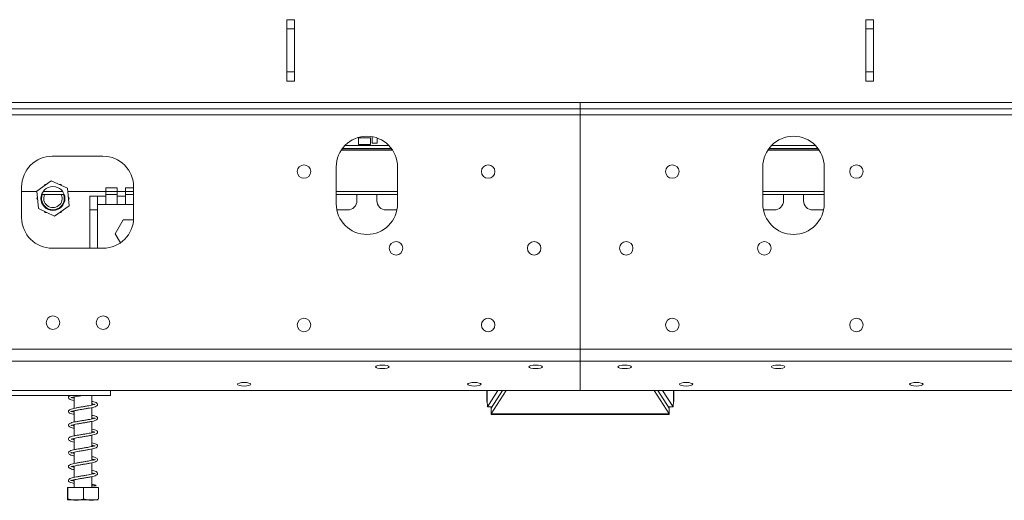
# Model space of a CAD drawing. Units: millimetres. Extents: x 4 to 272, y 7 to 206.
# Drawn here: x 73 to 89, y 118 to 126 of the extents above; entities that cross this region are included whole.
import ezdxf

# ---------------------------------------------------------------- set-up
doc = ezdxf.new("R2010")
doc.units = ezdxf.units.MM

msp = doc.modelspace()

# ---------------------------------------------------------------- linework, layer by layer
at = {"color": 7, "linetype": 'Continuous', "lineweight": 15}
for p, q in [((77.55030457, 125.62734995), (77.67530457, 125.62734995)), ((77.55030457, 125.47734995), (77.55030457, 125.62734995)), ((77.67530457, 125.62734995), (77.67530457, 125.47734995)), ((86.98530457, 125.62734995), (87.11030457, 125.62734995)), ((86.98530457, 125.47734995), (86.98530457, 125.62734995)), ((87.11030457, 125.62734995), (87.11030457, 125.47734995)), ((77.67530457, 125.47734995), (77.55030457, 125.47734995)), ((77.55030457, 124.77734995), (77.55030457, 125.47734995)), ((77.67530457, 124.77734995), (77.67530457, 125.47734995)), ((87.11030457, 125.47734995), (86.98530457, 125.47734995)), ((86.98530457, 124.77734995), (86.98530457, 125.47734995)), ((87.11030457, 124.77734995), (87.11030457, 125.47734995)), ((77.55030457, 124.77734995), (77.67530457, 124.77734995)), ((77.55030457, 124.62734995), (77.55030457, 124.77734995)), ((77.67530457, 124.77734995), (77.67530457, 124.62734995)), ((86.98530457, 124.77734995), (87.11030457, 124.77734995)), ((86.98530457, 124.62734995), (86.98530457, 124.77734995)), ((87.11030457, 124.77734995), (87.11030457, 124.62734995)), ((77.67530457, 124.62734995), (77.55030457, 124.62734995)), ((87.11030457, 124.62734995), (86.98530457, 124.62734995)), ((82.33030457, 124.27734995), (21.33030457, 124.27734995)), ((82.33030457, 124.17734995), (21.33030457, 124.17734995)), ((82.33030457, 124.17734995), (82.33030457, 124.27734995)), ((82.33030457, 124.27734995), (143.33030457, 124.27734995)), ((82.33030457, 124.17734995), (143.33030457, 124.17734995)), ((82.33030457, 124.17734995), (82.33030457, 124.07734995)), ((82.33030457, 124.07734995), (21.33030457, 124.07734995)), ((82.33030457, 124.07734995), (143.33030457, 124.07734995)), ((82.33030457, 120.25581535), (82.33030457, 124.07734995)), ((78.71631052, 123.70234995), (78.71631052, 123.59234995)), ((78.91631052, 123.70234995), (78.71631052, 123.70234995)), ((78.91631052, 123.59234995), (78.91631052, 123.70234995)), ((78.94131052, 123.71989739), (78.94131052, 123.61734995)), ((79.02131052, 123.61734995), (79.02131052, 123.69898755)), ((78.45530457, 123.52734995), (79.25530457, 123.52734995)), ((78.49823315, 123.57734995), (79.21237599, 123.57734995)), ((78.71631052, 123.59234995), (78.91631052, 123.59234995)), ((78.94131052, 123.61734995), (79.02131052, 123.61734995)), ((85.40530457, 123.52734995), (86.20530457, 123.52734995)), ((85.44823315, 123.57734995), (86.16237599, 123.57734995)), ((74.55530457, 123.40234995), (73.73030457, 123.40234995)), ((78.43803354, 123.50282206), (79.27257561, 123.50282206)), ((78.44035859, 123.50631201), (79.27025056, 123.50631201)), ((85.38803354, 123.50282206), (86.22257561, 123.50282206)), ((85.39035859, 123.50631201), (86.22025056, 123.50631201)), ((78.35530457, 123.22734995), (78.35530457, 122.62734995)), ((79.35530457, 122.62734995), (79.35530457, 123.22734995)), ((85.30530457, 122.62734995), (85.30530457, 123.22734995)), ((86.30530457, 123.22734995), (86.30530457, 122.62734995)), ((73.23030457, 122.90234995), (73.23030457, 122.40234995)), ((73.7137321, 123.00210752), (73.47807973, 122.83537031)), ((73.60895739, 122.94215798), (73.5951121, 122.91817725)), ((73.62900445, 122.94215798), (73.60895739, 122.94215798)), ((73.97595694, 122.88139519), (73.7137321, 123.00210752)), ((73.87165176, 122.94215798), (73.8439612, 122.94215798)), ((73.88167529, 122.92479671), (73.87165176, 122.94215798)), ((74.00252941, 122.59394565), (73.97595694, 122.88139519)), ((74.78697124, 122.88979463), (74.60030457, 122.88979463)), ((74.60030457, 122.88979463), (74.60030457, 122.75234995)), ((74.78697124, 122.75234995), (74.78697124, 122.88979463)), ((75.05530457, 122.88979463), (74.92197124, 122.88979463)), ((74.92197124, 122.88979463), (74.92197124, 122.75234995)), ((75.05530457, 122.40234995), (75.05530457, 122.90234995)), ((73.48763373, 122.73201925), (73.4776102, 122.71465798)), ((73.4776102, 122.71465798), (73.49145548, 122.69067725)), ((73.47807973, 122.83537031), (73.50465221, 122.54792077)), ((73.92495212, 122.77734995), (73.55565702, 122.77734995)), ((74.00299894, 122.71465798), (73.98915366, 122.73863871)), ((73.99297541, 122.69729671), (74.00299894, 122.71465798)), ((74.46530457, 122.75234995), (74.34030457, 122.75234995)), ((74.34030457, 122.75234995), (74.34030457, 121.90234995)), ((74.46530457, 122.75234995), (74.60030457, 122.75234995)), ((74.46530457, 122.75234995), (74.46530457, 122.61490527)), ((74.78697124, 122.77734995), (74.60030457, 122.77734995)), ((74.60030457, 122.75234995), (74.60030457, 122.61490527)), ((74.78697124, 122.75234995), (74.92197124, 122.75234995)), ((74.78697124, 122.61490527), (74.78697124, 122.75234995)), ((75.05530457, 122.77734995), (74.92197124, 122.77734995)), ((74.92197124, 122.75234995), (74.92197124, 122.61490527)), ((79.35530457, 122.77734995), (78.35530457, 122.77734995)), ((78.69280457, 122.77734995), (78.69280457, 122.67734995)), ((79.01780457, 122.67734995), (79.01780457, 122.77734995)), ((86.30530457, 122.77734995), (85.30530457, 122.77734995)), ((85.64280457, 122.77734995), (85.64280457, 122.67734995)), ((85.96780457, 122.67734995), (85.96780457, 122.77734995)), ((73.76687705, 122.42720844), (74.00252941, 122.59394565)), ((74.46530457, 122.61490527), (74.46530457, 121.90234995)), ((74.46530457, 122.61490527), (74.60030457, 122.61490527)), ((74.60030457, 122.61490527), (74.78697124, 122.61490527)), ((74.78697124, 122.61490527), (74.92197124, 122.61490527)), ((74.92197124, 122.61490527), (75.05530457, 122.61490527)), ((73.50465221, 122.54792077), (73.76687705, 122.42720844)), ((73.59893385, 122.50451925), (73.60895739, 122.48715798)), ((73.60895739, 122.48715798), (73.63664795, 122.48715798)), ((73.85160469, 122.48715798), (73.87165176, 122.48715798)), ((73.87165176, 122.48715798), (73.88549704, 122.51113871)), ((74.34030457, 122.52734995), (74.46530457, 122.52734995)), ((78.36540662, 122.52734995), (78.54280457, 122.52734995)), ((79.16780457, 122.52734995), (79.34520252, 122.52734995)), ((85.31540662, 122.52734995), (85.49280457, 122.52734995)), ((86.11780457, 122.52734995), (86.29520252, 122.52734995)), ((74.88395739, 122.36740527), (74.7526102, 122.13990527)), ((75.05408195, 122.36740527), (74.88395739, 122.36740527)), ((74.7526102, 122.13990527), (74.83885464, 121.99052552)), ((73.73030457, 121.90234995), (74.55530457, 121.90234995)), ((82.33030457, 120.25581535), (19.33030457, 120.25581535)), ((82.33030457, 120.25581535), (145.33030457, 120.25581535)), ((82.33030457, 120.25581535), (82.33030457, 120.06263018)), ((82.33030457, 120.06263018), (19.33030457, 120.06263018)), ((82.33030457, 120.06263018), (145.33030457, 120.06263018)), ((82.33030457, 119.58471186), (82.33030457, 120.06263018)), ((82.33030457, 119.58471186), (19.33030457, 119.58471186)), ((74.68030457, 119.50234995), (74.68030457, 119.58471186)), ((80.80661909, 119.58471186), (80.80661909, 119.40597385)), ((80.98766348, 119.58471186), (80.81734109, 119.32027862)), ((80.88030457, 119.20602846), (81.12296, 119.58471186)), ((80.88030457, 119.29859492), (81.06364461, 119.58471186)), ((82.33030457, 119.58471186), (145.33030457, 119.58471186)), ((83.53764915, 119.58471186), (83.78030457, 119.20602846)), ((83.59696453, 119.58471186), (83.78030457, 119.29859492)), ((83.67294566, 119.58471186), (83.84326805, 119.32027862)), ((83.85399006, 119.40598028), (83.85399006, 119.58471186)), ((60.28030457, 119.50234995), (74.68030457, 119.50234995)), ((74.08530457, 119.47929649), (74.08530457, 119.29449074)), ((74.37530457, 119.34720848), (74.37530457, 119.50234995)), ((80.807472, 119.40140535), (80.81350586, 119.39570515)), ((80.81238171, 119.41781344), (80.8088298, 119.40594306)), ((80.81734109, 119.32027862), (80.81238171, 119.41781344)), ((83.84326805, 119.32027862), (83.84822743, 119.41781344)), ((74.08530457, 119.25439425), (74.08530457, 119.06960245)), ((74.37530457, 119.12228712), (74.37530457, 119.30705951)), ((80.89199654, 119.31684118), (80.81734109, 119.32027862)), ((80.88030457, 119.31737953), (80.88030457, 119.29859492)), ((80.88030457, 119.29859492), (80.88030457, 119.20602846)), ((80.88030457, 119.20602846), (83.78030457, 119.20602846)), ((80.88030457, 119.19160738), (80.88030457, 119.20602846)), ((80.88030457, 119.19160738), (83.78030457, 119.19160738)), ((83.7686126, 119.31684118), (83.84326805, 119.32027862)), ((83.78030457, 119.29859492), (83.78030457, 119.31737953)), ((83.78030457, 119.20602846), (83.78030457, 119.29859492)), ((83.78030457, 119.20602846), (83.78030457, 119.19160738)), ((74.08530457, 119.02955129), (74.08530457, 118.84485911)), ((74.37530457, 118.89737302), (74.37530457, 119.08218338)), ((74.08530457, 118.80431209), (74.08530457, 118.61956124)), ((74.37530457, 118.67232135), (74.37530457, 118.85704699)), ((74.08530457, 118.5793477), (74.08530457, 118.39450352)), ((74.37530457, 118.44715706), (74.37530457, 118.63199692)), ((74.37530457, 118.22232986), (74.37530457, 118.4071727)), ((74.08530457, 118.35458528), (74.08530457, 118.16967663)), ((74.08530457, 118.12934483), (74.08530457, 118.00234995)), ((74.37530457, 118.00234995), (74.37530457, 118.18211241)), ((73.97605389, 118.00234995), (73.97605389, 117.81734995)), ((73.97605389, 118.00234995), (73.98478395, 118.00234995)), ((73.98478395, 118.00234995), (73.98478395, 117.81734995)), ((73.98478395, 118.00234995), (74.23903463, 118.00234995)), ((74.23903463, 118.00234995), (74.23903463, 117.81734995)), ((74.23903463, 118.00234995), (74.48455525, 118.00234995)), ((74.41175182, 118.03055413), (74.44497038, 118.03055413)), ((74.48455525, 118.00234995), (74.48455525, 117.81734995)), ((73.98412944, 117.80234995), (74.47647971, 117.80234995))]:
    msp.add_line(p, q, dxfattribs=at)
at = {"color": 8, "linetype": 'Continuous', "lineweight": 15}
for p, q in [((73.23030457, 122.82734995), (73.47882115, 122.82734995)), ((73.58116463, 122.82734995), (73.89944451, 122.82734995)), ((73.980953, 122.82734995), (75.05530457, 122.82734995)), ((78.35530457, 122.82734995), (79.35530457, 122.82734995)), ((85.30530457, 122.82734995), (86.30530457, 122.82734995)), ((80.81238171, 119.41781344), (80.81238171, 119.58471186)), ((83.84822743, 119.58471186), (83.84822743, 119.41781344))]:
    msp.add_line(p, q, dxfattribs=at)
at = {"color": 7, "linetype": 'Continuous', "lineweight": 15, "flags": 128}
for points in [[(79.10530457, 119.94275791), (79.14739975, 119.94492506), (79.18308632, 119.9510966), (79.20693132, 119.96033297), (79.21530457, 119.971228), (79.20693132, 119.98212304), (79.18308632, 119.9913594), (79.14739975, 119.99753094), (79.10530457, 119.9996981), (79.06320939, 119.99753094), (79.02752283, 119.9913594), (79.00367782, 119.98212304), (78.99530457, 119.971228), (79.00367782, 119.96033297), (79.02752283, 119.9510966), (79.06320939, 119.94492506), (79.10530457, 119.94275791)], [(81.60530457, 119.94275791), (81.64739975, 119.94492506), (81.68308632, 119.9510966), (81.70693132, 119.96033297), (81.71530457, 119.971228), (81.70693132, 119.98212304), (81.68308632, 119.9913594), (81.64739975, 119.99753094), (81.60530457, 119.9996981), (81.56320939, 119.99753094), (81.52752283, 119.9913594), (81.50367782, 119.98212304), (81.49530457, 119.971228), (81.50367782, 119.96033297), (81.52752283, 119.9510966), (81.56320939, 119.94492506), (81.60530457, 119.94275791)], [(83.05530457, 119.94275791), (83.01320939, 119.94492506), (82.97752283, 119.9510966), (82.95367782, 119.96033297), (82.94530457, 119.971228), (82.95367782, 119.98212304), (82.97752283, 119.9913594), (83.01320939, 119.99753094), (83.05530457, 119.9996981), (83.09739975, 119.99753094), (83.13308632, 119.9913594), (83.15693132, 119.98212304), (83.16530457, 119.971228), (83.15693132, 119.96033297), (83.13308632, 119.9510966), (83.09739975, 119.94492506), (83.05530457, 119.94275791)], [(85.55530457, 119.94275791), (85.51320939, 119.94492506), (85.47752283, 119.9510966), (85.45367782, 119.96033297), (85.44530457, 119.971228), (85.45367782, 119.98212304), (85.47752283, 119.9913594), (85.51320939, 119.99753094), (85.55530457, 119.9996981), (85.59739975, 119.99753094), (85.63308632, 119.9913594), (85.65693132, 119.98212304), (85.66530457, 119.971228), (85.65693132, 119.96033297), (85.63308632, 119.9510966), (85.59739975, 119.94492506), (85.55530457, 119.94275791)], [(76.85530457, 119.65805696), (76.89739975, 119.66022411), (76.93308632, 119.66639566), (76.95693132, 119.67563202), (76.96530457, 119.68652705), (76.95693132, 119.69742209), (76.93308632, 119.70665845), (76.89739975, 119.71282999), (76.85530457, 119.71499715), (76.81320939, 119.71282999), (76.77752283, 119.70665845), (76.75367782, 119.69742209), (76.74530457, 119.68652705), (76.75367782, 119.67563202), (76.77752283, 119.66639566), (76.81320939, 119.66022411), (76.85530457, 119.65805696)], [(80.60530457, 119.65805696), (80.64739975, 119.66022411), (80.68308632, 119.66639566), (80.70693132, 119.67563202), (80.71530457, 119.68652705), (80.70693132, 119.69742209), (80.68308632, 119.70665845), (80.64739975, 119.71282999), (80.60530457, 119.71499715), (80.56320939, 119.71282999), (80.52752283, 119.70665845), (80.50367782, 119.69742209), (80.49530457, 119.68652705), (80.50367782, 119.67563202), (80.52752283, 119.66639566), (80.56320939, 119.66022411), (80.60530457, 119.65805696)], [(84.05530457, 119.65805696), (84.01320939, 119.66022411), (83.97752283, 119.66639566), (83.95367782, 119.67563202), (83.94530457, 119.68652705), (83.95367782, 119.69742209), (83.97752283, 119.70665845), (84.01320939, 119.71282999), (84.05530457, 119.71499715), (84.09739975, 119.71282999), (84.13308632, 119.70665845), (84.15693132, 119.69742209), (84.16530457, 119.68652705), (84.15693132, 119.67563202), (84.13308632, 119.66639566), (84.09739975, 119.66022411), (84.05530457, 119.65805696)], [(87.80530457, 119.65805696), (87.76320939, 119.66022411), (87.72752283, 119.66639566), (87.70367782, 119.67563202), (87.69530457, 119.68652705), (87.70367782, 119.69742209), (87.72752283, 119.70665845), (87.76320939, 119.71282999), (87.80530457, 119.71499715), (87.84739975, 119.71282999), (87.88308632, 119.70665845), (87.90693132, 119.69742209), (87.91530457, 119.68652705), (87.90693132, 119.67563202), (87.88308632, 119.66639566), (87.84739975, 119.66022411), (87.80530457, 119.65805696)]]:
    msp.add_lwpolyline(points, dxfattribs=at)
at = {"color": 7, "linetype": 'Continuous', "lineweight": 15}
for centre, radius in [((77.83030457, 123.15228773), 0.11), ((80.83030457, 123.15228773), 0.11), ((83.83030457, 123.15228773), 0.11), ((86.83030457, 123.15228773), 0.11), ((73.74030457, 122.71465798), 0.195), ((79.33030457, 121.90228773), 0.11), ((81.58030457, 121.90228773), 0.11), ((83.08030457, 121.90228773), 0.11), ((85.33030457, 121.90228773), 0.11), ((73.74030457, 120.68984995), 0.11), ((74.55680457, 120.68984995), 0.11), ((77.83030457, 120.65228773), 0.11), ((80.83030457, 120.65228773), 0.11), ((83.83030457, 120.65228773), 0.11), ((86.83030457, 120.65228773), 0.11)]:
    msp.add_circle(centre, radius, dxfattribs=at)
for centre, radius, start, end in [((78.85530457, 123.22734995), 0.5, 0, 180), ((85.80530457, 123.22734995), 0.5, 0, 180), ((73.73030457, 122.90234995), 0.5, 90, 180), ((74.55530457, 122.90234995), 0.5, 0, 90), ((73.74030457, 122.71465798), 0.18543919, 160.240489762, 305.281538822), ((73.74030457, 122.71465798), 0.15, 155.294992142, 24.705007858), ((73.74030457, 122.71465798), 0.18543919, 305.281538822, 19.759510238), ((78.85530457, 122.62734995), 0.5, 180, 0), ((78.54280457, 122.67734995), 0.15, 270, 0), ((79.16780457, 122.67734995), 0.15, 180, 270), ((85.80530457, 122.62734995), 0.5, 180, 0), ((85.49280457, 122.67734995), 0.15, 270, 0), ((86.11780457, 122.67734995), 0.15, 180, 270), ((73.73030457, 122.40234995), 0.5, 180, 270), ((74.55530457, 122.40234995), 0.5, 270, 0), ((74.4283611, 118.02457605), 0.01765235, 19.795017925, 160.204982075)]:
    msp.add_arc(centre, radius, start, end, dxfattribs=at)
for points, knots in [([(74.02630611, 119.50234995), (74.02196115, 119.50087187), (74.00799736, 119.49612163), (73.99467711, 119.48294737), (73.99053342, 119.46438262), (74.00590997, 119.44352157), (74.03519937, 119.43197565), (74.063977, 119.42372834), (74.08352745, 119.41981443), (74.08530457, 119.41945866)], [0, 0, 0, 0, 0.0762420719, 0.2450257529, 0.3966804043, 0.5672352585, 0.7754923509, 0.9795924523, 1, 1, 1, 1]), ([(74.42613105, 119.35991644), (74.42602921, 119.36028301), (74.42538598, 119.3625983), (74.40979421, 119.35456478), (74.37518324, 119.34699781), (74.32748699, 119.33715327), (74.27335015, 119.32796298), (74.21574531, 119.31841198), (74.15824062, 119.30894838), (74.10424487, 119.29911194), (74.05601353, 119.28842522), (74.02119282, 119.27779584), (73.99817822, 119.26326608), (73.99002615, 119.24457708), (73.9998719, 119.22342499), (74.02607688, 119.20981176), (74.0554983, 119.20088989), (74.07919847, 119.19592679), (74.08530457, 119.1946481)], [0, 0, 0, 0, 0.0130881016, 0.0826662427, 0.1535054508, 0.2214393731, 0.2887063972, 0.3566835082, 0.4248290648, 0.4940038945, 0.5669370788, 0.643552454, 0.7091518629, 0.7649887507, 0.82392107, 0.8973521222, 0.9735538437, 1, 1, 1, 1]), ([(74.08530457, 119.23469675), (74.08440119, 119.23488241), (74.06778007, 119.23829823), (74.04733209, 119.24367204), (74.03225749, 119.25079877), (74.03312309, 119.24368793), (74.03202578, 119.23926269), (74.0414624, 119.24297677), (74.07209551, 119.25210438), (74.11635561, 119.26114817), (74.16907009, 119.27083327), (74.2259242, 119.28002874), (74.28363322, 119.28969455), (74.33892778, 119.29916669), (74.38891721, 119.30944857), (74.4300431, 119.32070924), (74.45733077, 119.33300811), (74.47040067, 119.35418398), (74.46483387, 119.37277032), (74.44358703, 119.38856314), (74.41515072, 119.39809653), (74.38693161, 119.40443535), (74.37530457, 119.40704712)], [0, 0, 0, 0, 0.0032721941, 0.0602041471, 0.1145919505, 0.1563769916, 0.1958449433, 0.2449018685, 0.3031098052, 0.3588058592, 0.4128655968, 0.4668090615, 0.5214923415, 0.5761318266, 0.6327399273, 0.6929977963, 0.7531748025, 0.8018175238, 0.8462322665, 0.8969243675, 0.9575300578, 1, 1, 1, 1]), ([(74.03443767, 119.46647501), (74.03521898, 119.46629631), (74.03735689, 119.46580735), (74.06143806, 119.47455543), (74.10144723, 119.4832704), (74.15242751, 119.49287405), (74.1896443, 119.49913568), (74.20886513, 119.50230821), (74.20911804, 119.50234995)], [0, 0, 0, 0, 0.1280965084, 0.3505078719, 0.5731847304, 0.7853036264, 0.9971750638, 1, 1, 1, 1]), ([(74.08530457, 119.45981484), (74.07535909, 119.46208571), (74.05164983, 119.46749928), (74.04198986, 119.4710084), (74.03638202, 119.47304553)], [0, 0, 0, 0, 0.4194764813, 1, 1, 1, 1]), ([(74.37530457, 119.36682376), (74.38066295, 119.3656904), (74.40123868, 119.36133839), (74.41170125, 119.35776375), (74.41943913, 119.35512003)], [0, 0, 0, 0, 0.26042228773, 1, 1, 1, 1]), ([(83.85146065, 119.40600323), (83.85227331, 119.40794833), (83.85393347, 119.41192194), (83.85015587, 119.41582232), (83.84822743, 119.41781344)], [0, 0, 0, 0, 0.48950524173, 1, 1, 1, 1]), ([(74.37530457, 119.14200641), (74.37692374, 119.14167839), (74.39453921, 119.13810975), (74.41522793, 119.13174644), (74.42851486, 119.12657721), (74.42760909, 119.13043668), (74.42827372, 119.13791061), (74.41753504, 119.13257857), (74.38601895, 119.1243179), (74.34139049, 119.11474393), (74.28851454, 119.10555524), (74.23162443, 119.09593667), (74.17365174, 119.08663438), (74.11854066, 119.07674613), (74.06808667, 119.0665329), (74.02930628, 119.05555566), (74.00321451, 119.04308332), (73.99064797, 119.02459632), (73.99507111, 119.0041544), (74.01799454, 118.98766912), (74.04737336, 118.97808092), (74.07494317, 118.97196676), (74.08530457, 118.96966891)], [0, 0, 0, 0, 0.0059150817, 0.06435204758, 0.11531915171, 0.15558414117, 0.19628767285, 0.24920004507, 0.30654633223, 0.36170090836, 0.41537461709, 0.46987834029, 0.52425540005, 0.57948728325, 0.63670837545, 0.69831227687, 0.75386144352, 0.79971294845, 0.84506238243, 0.90075647227, 0.96270187036, 1, 1, 1, 1]), ([(74.03406507, 119.01635392), (74.03418253, 119.0160321), (74.03474639, 119.01448717), (74.04963486, 119.02119033), (74.08426299, 119.02974243), (74.13202732, 119.03912422), (74.18617809, 119.04872117), (74.24379235, 119.05793012), (74.30103148, 119.0676662), (74.35486236, 119.07714152), (74.40310753, 119.08798325), (74.43948463, 119.09886884), (74.46353699, 119.11407216), (74.47037328, 119.13483175), (74.45988489, 119.15346791), (74.43476182, 119.16678636), (74.40660106, 119.17551956), (74.3821128, 119.18061035), (74.37530457, 119.18202569)], [0, 0, 0, 0, 0.017343787, 0.0832602046, 0.155400798, 0.223453033, 0.290763099, 0.3579284523, 0.4260955632, 0.4941945463, 0.5660273309, 0.6425737998, 0.7134402407, 0.7705900673, 0.8267470182, 0.8939855317, 0.9705258423, 1, 1, 1, 1]), ([(74.42527653, 118.90951009), (74.424305, 118.90973053), (74.42170181, 118.9103212), (74.39567806, 118.90125713), (74.35475224, 118.89247888), (74.30337217, 118.88306338), (74.24742891, 118.87353532), (74.1892936, 118.86424314), (74.13313848, 118.8544057), (74.08118191, 118.84454203), (74.03833727, 118.83333786), (74.00933098, 118.82231391), (73.992461, 118.80467738), (73.99183441, 118.78525706), (74.01062365, 118.76595688), (74.03999626, 118.75514297), (74.07084063, 118.74786536), (74.08530457, 118.74445265)], [0, 0, 0, 0, 0.0428351811, 0.1147752898, 0.1844780981, 0.2513819671, 0.3192102656, 0.3869266086, 0.4556307257, 0.5257541182, 0.6013601311, 0.6743488712, 0.7339299691, 0.7894851371, 0.8547454599, 0.9318853859, 1, 1, 1, 1]), ([(74.03448893, 118.79156056), (74.03504736, 118.79128393), (74.03670387, 118.79046336), (74.05888817, 118.79887811), (74.09783544, 118.80755942), (74.14820689, 118.81710795), (74.20365741, 118.8265355), (74.2615725, 118.83591163), (74.31812797, 118.8455644), (74.37027811, 118.85527282), (74.41601847, 118.86647634), (74.44793531, 118.87737385), (74.46789915, 118.8958174), (74.46883198, 118.9155463), (74.45348245, 118.93351428), (74.42481188, 118.94486024), (74.39717932, 118.95293983), (74.3771883, 118.9568918), (74.37530457, 118.95726419)], [0, 0, 0, 0, 0.0354812702, 0.105250859, 0.1761886228, 0.2435050326, 0.3107197903, 0.3781533821, 0.4462114443, 0.5149776708, 0.5880796482, 0.6649719072, 0.7312086116, 0.7866262634, 0.8449950961, 0.9164495794, 0.9921271716, 1, 1, 1, 1]), ([(74.08530457, 119.00985647), (74.08027649, 119.01093305), (74.06008033, 119.01525736), (74.04975809, 119.01862407), (74.0420057, 119.0211526)], [0, 0, 0, 0, 0.24896201348, 1, 1, 1, 1]), ([(74.37530457, 118.91693096), (74.3866831, 118.91421082), (74.41104434, 118.90838706), (74.42021795, 118.90506296), (74.42510679, 118.90329147)], [0, 0, 0, 0, 0.4670749287, 1, 1, 1, 1]), ([(74.033628, 118.56586316), (74.03547616, 118.56619654), (74.0396656, 118.56695223), (74.06937504, 118.57655514), (74.11245157, 118.58537792), (74.16479035, 118.59509319), (74.22138519, 118.60430516), (74.27917587, 118.61393159), (74.3347777, 118.62342445), (74.38519768, 118.63357816), (74.42740282, 118.64487434), (74.45553897, 118.65668241), (74.47015141, 118.67763322), (74.46585067, 118.69627761), (74.44566452, 118.71265731), (74.41717053, 118.72250388), (74.38812452, 118.72916964), (74.37530457, 118.73211169)], [0, 0, 0, 0, 0.0568256167, 0.1288134668, 0.1983049406, 0.2654284046, 0.3324200618, 0.4002370033, 0.4680853354, 0.5380271032, 0.612444054, 0.6878641291, 0.7493230272, 0.8044641138, 0.8663118023, 0.9409944075, 1, 1, 1, 1]), ([(74.08530457, 118.78484567), (74.07633275, 118.7868637), (74.05325299, 118.792055), (74.04330369, 118.79561594), (74.03722199, 118.79779263)], [0, 0, 0, 0, 0.38873124315, 1, 1, 1, 1]), ([(74.42558148, 118.68445894), (74.42531578, 118.6849609), (74.42426873, 118.68693898), (74.40445123, 118.67821556), (74.36726889, 118.67020062), (74.31792639, 118.66051699), (74.26302481, 118.65117937), (74.20509119, 118.64176004), (74.14806349, 118.63211512), (74.0948397, 118.62233847), (74.04852905, 118.61133099), (74.01619684, 118.60080767), (73.99546237, 118.58478855), (73.99028461, 118.56616188), (74.00380696, 118.54500407), (74.03206956, 118.53292749), (74.0611805, 118.5244295), (74.08210258, 118.52018573), (74.08530457, 118.51953625)], [0, 0, 0, 0, 0.0241656792, 0.0952293681, 0.1656455792, 0.2330441473, 0.3005882604, 0.3684374553, 0.436862717, 0.5062812115, 0.5803462195, 0.6559637185, 0.7189947563, 0.7745224973, 0.8357114525, 0.9112294545, 0.9864142486, 1, 1, 1, 1]), ([(74.08530457, 118.55965363), (74.07295875, 118.56234781), (74.04844614, 118.5676971), (74.03497687, 118.57518993), (74.03438088, 118.57289481), (74.03430606, 118.57260667)], [0, 0, 0, 0, 0.4701479992, 0.9334784046, 1, 1, 1, 1]), ([(74.37530457, 118.691796), (74.38311794, 118.6900718), (74.40535386, 118.68516491), (74.41559269, 118.68154049), (74.42223375, 118.67918964)], [0, 0, 0, 0, 0.3513848291, 1, 1, 1, 1]), ([(74.37530457, 118.46686871), (74.37941619, 118.46601678), (74.39895427, 118.46196844), (74.41951996, 118.45513952), (74.42868847, 118.45185564), (74.42746103, 118.45643223), (74.42813419, 118.46333665), (74.4127916, 118.45579927), (74.37875672, 118.44771066), (74.33212339, 118.43800771), (74.27834718, 118.42881586), (74.2209569, 118.41923261), (74.16326323, 118.4098361), (74.10889821, 118.39997412), (74.05984866, 118.38945049), (74.02376323, 118.37871056), (73.99970012, 118.36490526), (73.99009935, 118.34620589), (73.9981354, 118.32524924), (74.02334581, 118.310713), (74.05276269, 118.3016142), (74.07779099, 118.29627817), (74.08530457, 118.29467627)], [0, 0, 0, 0, 0.0155302975, 0.0737986248, 0.1224679464, 0.1618760019, 0.2042180509, 0.2592244097, 0.3162201314, 0.3709314317, 0.4247920521, 0.4793396407, 0.5339036002, 0.5893092204, 0.6473823825, 0.709044948, 0.7626282235, 0.8076848332, 0.8542190378, 0.9121031479, 0.9736130523, 1, 1, 1, 1]), ([(74.03388502, 118.3412079), (74.03395786, 118.34094027), (74.03438924, 118.33935527), (74.04747508, 118.34548477), (74.08100379, 118.35403102), (74.12798913, 118.36336984), (74.18179095, 118.37299243), (74.23925087, 118.38218417), (74.29663083, 118.39191611), (74.35086327, 118.40137343), (74.3995968, 118.41207853), (74.4371981, 118.42305726), (74.46211365, 118.43744109), (74.47052403, 118.45839683), (74.46128634, 118.47707201), (74.43710765, 118.49099742), (74.40886235, 118.49989925), (74.383353, 118.50529619), (74.37530457, 118.50699897)], [0, 0, 0, 0, 0.0131377663, 0.0778053034, 0.1501670385, 0.2184817764, 0.2857522238, 0.3528603789, 0.4209926887, 0.4889974192, 0.5604493466, 0.6366362965, 0.7086012544, 0.7664384599, 0.8222164955, 0.8883867685, 0.9647850172, 1, 1, 1, 1]), ([(74.42587038, 118.23508615), (74.42385656, 118.2347492), (74.4192989, 118.23398661), (74.38917894, 118.22483388), (74.34588184, 118.21566967), (74.29341111, 118.20637564), (74.23682592, 118.19678492), (74.17876062, 118.18749877), (74.12329499, 118.17761457), (74.07228726, 118.16753628), (74.03215504, 118.15645474), (74.00511488, 118.14454237), (73.99111152, 118.12626467), (73.9938304, 118.10612735), (74.01549734, 118.08869102), (74.04486206, 118.07877884), (74.07357657, 118.07228185), (74.08530457, 118.06962825)], [0, 0, 0, 0, 0.0568275914, 0.1286117186, 0.1977188772, 0.2646055497, 0.3325558193, 0.4003221016, 0.4691514805, 0.5400708498, 0.6166276109, 0.6871649265, 0.7450266452, 0.8011097693, 0.8692273598, 0.9465879239, 1, 1, 1, 1]), ([(74.08530457, 118.10986535), (74.07744518, 118.11157051), (74.05539368, 118.11635476), (74.0357468, 118.12395659), (74.03287859, 118.12262057), (74.03246407, 118.11586409), (74.0344203, 118.11493452), (74.0560871, 118.12293018), (74.09436258, 118.13191325), (74.14403094, 118.14132894), (74.19919027, 118.15083359), (74.25706703, 118.16014573), (74.3138186, 118.1698367), (74.36640925, 118.17945928), (74.41287612, 118.19060139), (74.44586841, 118.20142612), (74.46698353, 118.21906327), (74.46936721, 118.23909044), (74.45523709, 118.25730139), (74.42745915, 118.26907603), (74.39964587, 118.27732953), (74.37844408, 118.28156227), (74.37530457, 118.28218904)], [0, 0, 0, 0, 0.0318137888, 0.0892615628, 0.1367248141, 0.1756048201, 0.2191053278, 0.2746528303, 0.3320829799, 0.3864242933, 0.4406194396, 0.4948807086, 0.5497573531, 0.6049794295, 0.6636358311, 0.7256370382, 0.7799821512, 0.8248593, 0.8713387132, 0.9280416714, 0.9893445761, 1, 1, 1, 1]), ([(74.08530457, 118.33483138), (74.08130979, 118.33567726), (74.06196282, 118.33977389), (74.05174771, 118.34301512), (74.04364183, 118.3455871)], [0, 0, 0, 0, 0.2064811433, 1, 1, 1, 1]), ([(74.37530457, 118.24208897), (74.37568786, 118.24201205), (74.39224318, 118.23868967), (74.41378086, 118.23198844), (74.42229846, 118.22930709), (74.42631934, 118.22804131)], [0, 0, 0, 0, 0.0123578159, 0.5337675291, 1, 1, 1, 1]), ([(74.43637565, 118.04030925), (74.42442891, 118.04450038), (74.40837899, 118.05013099), (74.38203854, 118.05556108), (74.37530457, 118.0569493)], [0, 0, 0, 0, 0.74434888512, 1, 1, 1, 1]), ([(74.41175182, 118.03055413), (74.40525025, 118.03055413), (74.39489278, 118.03055413), (74.3806186, 118.03055413), (74.37530457, 118.03055413)], [0, 0, 0, 0, 0.6277178982, 1, 1, 1, 1]), ([(73.98478395, 117.81734995), (73.98474825, 117.816888), (73.98402202, 117.80749074), (73.98253068, 117.80248746), (73.98042501, 117.80243038), (73.97836846, 117.80254035), (73.97688047, 117.80710857), (73.97614352, 117.81623938), (73.97605389, 117.81734995)], [0, 0, 0, 0, 0.013048, 0.2654304343, 0.4998642246, 0.732266489, 0.9674357352, 1, 1, 1, 1]), ([(74.23903463, 117.81734995), (74.22300987, 117.81290934), (74.15976609, 117.79538389), (74.07219553, 117.79589448), (74.00475529, 117.81244792), (73.98478395, 117.81734995)], [0, 0, 0, 0, 0.1928139012, 0.7609648479, 1, 1, 1, 1]), ([(74.48455525, 117.81734995), (74.46908073, 117.81290934), (74.40800851, 117.79538389), (74.32344481, 117.79589448), (74.25832023, 117.81244792), (74.23903463, 117.81734995)], [0, 0, 0, 0, 0.1928139012, 0.7609648479, 1, 1, 1, 1])]:
    msp.add_open_spline(points, degree=3, knots=knots, dxfattribs=at)

doc.saveas('drawing.dxf')
